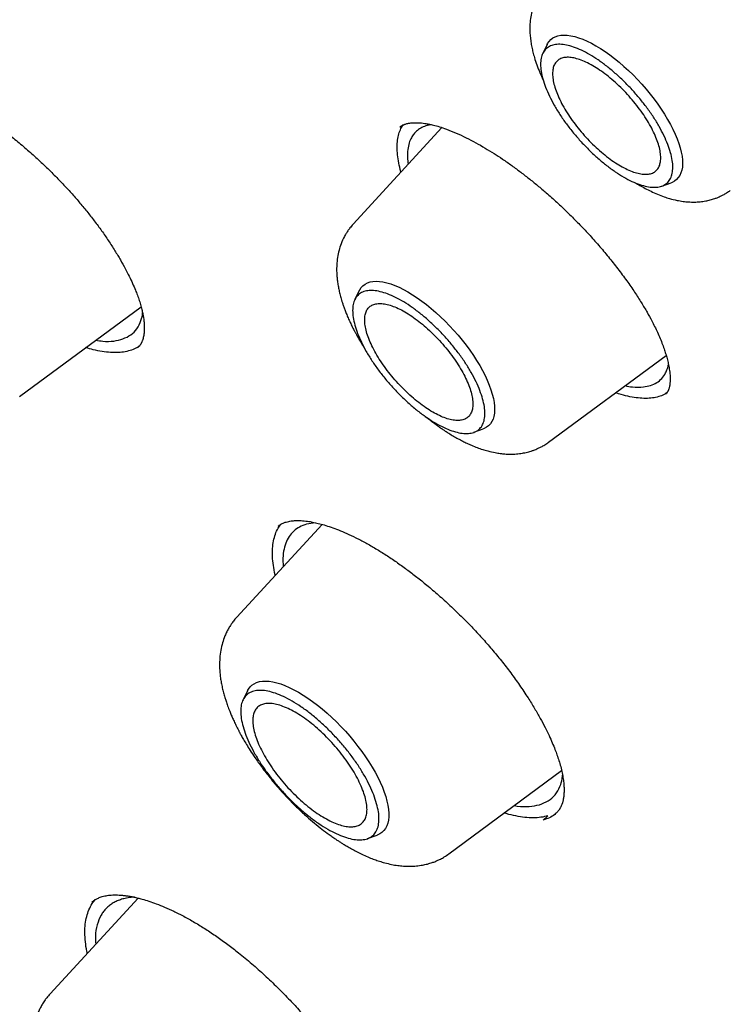
# Model space of a CAD drawing. Units: millimetres. Extents: x 8 to 599, y 12 to 825.
# Drawn here: x 484 to 493, y 330 to 342 of the extents above; entities that cross this region are included whole.
import ezdxf

# ---------------------------------------------------------------- set-up
doc = ezdxf.new("R2010")
doc.units = ezdxf.units.MM

msp = doc.modelspace()

# ---------------------------------------------------------------- linework, layer by layer
at = {"color": 7, "linetype": 'Continuous', "lineweight": 30}
for p, q in [((490.311, 342.175), (490.257, 342.066)), ((489.03, 341.162), (487.947, 339.986)), ((488.519, 341.168), (488.521, 341.171)), ((491.707, 340.45), (491.821, 340.492)), ((488.023, 339.178), (487.969, 339.069)), ((483.887, 337.889), (485.366, 338.981)), ((485.326, 338.484), (485.323, 338.48)), ((490.329, 337.333), (491.76, 338.39)), ((491.749, 337.915), (491.747, 337.913)), ((489.419, 337.453), (489.533, 337.495)), ((487.491, 336.352), (487.38, 336.334)), ((487.571, 336.332), (486.53, 335.201)), ((487.036, 336.308), (487.051, 336.322)), ((486.662, 334.306), (486.607, 334.196)), ((489.114, 332.322), (490.487, 333.335)), ((490.321, 332.784), (490.263, 332.732)), ((488.123, 332.507), (488.239, 332.549)), ((485.329, 331.783), (484.257, 330.618)), ((484.768, 331.732), (484.771, 331.735))]:
    msp.add_line(p, q, dxfattribs=at)
at = {"color": 7, "linetype": 'Continuous', "lineweight": 30, "flags": 128}
for points in [[(490.311, 342.175), (490.316, 342.186), (490.334, 342.212), (490.356, 342.235), (490.381, 342.254), (490.41, 342.269), (490.442, 342.28), (490.477, 342.287), (490.515, 342.289), (490.556, 342.287), (490.599, 342.281), (490.646, 342.271), (490.694, 342.256), (490.744, 342.238), (490.796, 342.216), (490.85, 342.189), (490.904, 342.159), (490.96, 342.125), (491.017, 342.088), (491.074, 342.048), (491.131, 342.004), (491.188, 341.958), (491.245, 341.908), (491.301, 341.857), (491.357, 341.803), (491.411, 341.747), (491.464, 341.69), (491.515, 341.631), (491.565, 341.571), (491.613, 341.51), (491.658, 341.448), (491.7, 341.387), (491.74, 341.325), (491.778, 341.263), (491.812, 341.202), (491.842, 341.142), (491.87, 341.083), (491.894, 341.025), (491.914, 340.969), (491.931, 340.915), (491.944, 340.863), (491.953, 340.814), (491.958, 340.767), (491.959, 340.723), (491.957, 340.682), (491.95, 340.644), (491.94, 340.61), (491.925, 340.58), (491.907, 340.553), (491.886, 340.53), (491.861, 340.511), (491.832, 340.496), (491.821, 340.492)], [(488.023, 339.178), (488.028, 339.189), (488.046, 339.215), (488.068, 339.238), (488.093, 339.257), (488.122, 339.272), (488.154, 339.283), (488.189, 339.29), (488.227, 339.292), (488.268, 339.29), (488.311, 339.284), (488.357, 339.274), (488.406, 339.26), (488.456, 339.241), (488.508, 339.219), (488.561, 339.192), (488.616, 339.162), (488.672, 339.128), (488.729, 339.091), (488.786, 339.051), (488.843, 339.007), (488.9, 338.961), (488.957, 338.912), (489.013, 338.86), (489.069, 338.806), (489.123, 338.75), (489.176, 338.693), (489.227, 338.634), (489.277, 338.574), (489.324, 338.513), (489.37, 338.451), (489.412, 338.39), (489.452, 338.328), (489.489, 338.266), (489.523, 338.205), (489.554, 338.145), (489.582, 338.086), (489.606, 338.028), (489.626, 337.972), (489.643, 337.918), (489.656, 337.866), (489.665, 337.817), (489.67, 337.77), (489.671, 337.726), (489.668, 337.685), (489.662, 337.647), (489.652, 337.613), (489.637, 337.583), (489.619, 337.556), (489.598, 337.533), (489.572, 337.514), (489.544, 337.499), (489.533, 337.495)], [(486.662, 334.306), (486.673, 334.327), (486.693, 334.353), (486.716, 334.375), (486.742, 334.393), (486.773, 334.408), (486.806, 334.418), (486.843, 334.424), (486.882, 334.425), (486.924, 334.423), (486.969, 334.416), (487.017, 334.405), (487.066, 334.39), (487.118, 334.371), (487.171, 334.347), (487.226, 334.32), (487.282, 334.29), (487.338, 334.255), (487.396, 334.217), (487.454, 334.176), (487.513, 334.132), (487.571, 334.085), (487.63, 334.035), (487.687, 333.982), (487.744, 333.928), (487.8, 333.871), (487.854, 333.813), (487.907, 333.753), (487.958, 333.692), (488.007, 333.63), (488.054, 333.567), (488.099, 333.504), (488.141, 333.44), (488.18, 333.377), (488.216, 333.315), (488.248, 333.253), (488.278, 333.192), (488.304, 333.132), (488.326, 333.074), (488.345, 333.018), (488.36, 332.964), (488.372, 332.912), (488.379, 332.863), (488.383, 332.816), (488.382, 332.772), (488.378, 332.732), (488.37, 332.695), (488.358, 332.661), (488.342, 332.631), (488.322, 332.605), (488.299, 332.583), (488.273, 332.564), (488.242, 332.55), (488.239, 332.549)]]:
    msp.add_lwpolyline(points, dxfattribs=at)
at = {"color": 7, "linetype": 'Continuous', "lineweight": 30}
for points, knots in [([(462.774, 358.039), (462.806, 358.066), (462.889, 358.135), (463.026, 358.242), (463.185, 358.361), (463.347, 358.476), (463.512, 358.588), (463.681, 358.696), (463.852, 358.8), (464.027, 358.901), (464.205, 358.998), (464.385, 359.091), (464.569, 359.18), (464.755, 359.266), (464.945, 359.348), (465.137, 359.427), (465.333, 359.502), (465.531, 359.573), (465.732, 359.64), (465.936, 359.704), (466.143, 359.764), (466.353, 359.82), (466.566, 359.872), (466.781, 359.921), (466.999, 359.966), (467.22, 360.008), (467.444, 360.045), (467.67, 360.079), (467.899, 360.109), (468.131, 360.136), (468.365, 360.158), (468.602, 360.177), (468.842, 360.193), (469.085, 360.204), (469.33, 360.212), (469.577, 360.216), (469.827, 360.216), (470.08, 360.213), (470.335, 360.206), (470.593, 360.195), (470.853, 360.18), (471.116, 360.162), (471.381, 360.14), (471.649, 360.114), (471.919, 360.084), (472.191, 360.051), (472.465, 360.014), (472.742, 359.973), (473.022, 359.928), (473.303, 359.88), (473.587, 359.828), (473.873, 359.772), (474.161, 359.713), (474.451, 359.65), (474.744, 359.583), (475.039, 359.512), (475.335, 359.438), (475.634, 359.36), (475.935, 359.278), (476.238, 359.193), (476.542, 359.104), (476.849, 359.011), (477.158, 358.915), (477.468, 358.814), (477.781, 358.711), (478.095, 358.603), (478.411, 358.492), (478.729, 358.378), (479.048, 358.26), (479.369, 358.138), (479.692, 358.012), (480.017, 357.883), (480.343, 357.751), (480.671, 357.614), (481, 357.475), (481.331, 357.331), (481.663, 357.185), (481.997, 357.034), (482.332, 356.881), (482.669, 356.723), (483.007, 356.562), (483.346, 356.398), (483.687, 356.231), (484.029, 356.06), (484.372, 355.885), (484.717, 355.707), (485.062, 355.526), (485.409, 355.341), (485.757, 355.153), (486.106, 354.962), (486.455, 354.767), (486.806, 354.569), (487.158, 354.368), (487.511, 354.163), (487.865, 353.956), (488.22, 353.745), (488.575, 353.531), (488.931, 353.313), (489.289, 353.093), (489.646, 352.869), (490.005, 352.642), (490.364, 352.412), (490.724, 352.179), (491.084, 351.943), (491.446, 351.704), (491.807, 351.462), (492.169, 351.217), (492.532, 350.969), (492.895, 350.718), (493.258, 350.464), (493.622, 350.207), (493.986, 349.948), (494.351, 349.685), (494.715, 349.42), (495.08, 349.152), (495.445, 348.881), (495.811, 348.607), (496.176, 348.33), (496.542, 348.051), (496.907, 347.769), (497.273, 347.485), (497.639, 347.198), (498.004, 346.908), (498.37, 346.616), (498.735, 346.321), (499.101, 346.023), (499.466, 345.724), (499.831, 345.421), (500.195, 345.116), (500.56, 344.809), (500.924, 344.5), (501.288, 344.188), (501.651, 343.873), (502.014, 343.557), (502.376, 343.238), (502.738, 342.917), (503.1, 342.594), (503.461, 342.268), (503.821, 341.941), (504.181, 341.611), (504.54, 341.279), (504.899, 340.946), (505.257, 340.61), (505.614, 340.272), (505.97, 339.932), (506.325, 339.59), (506.68, 339.247), (507.034, 338.901), (507.386, 338.554), (507.738, 338.205), (508.089, 337.854), (508.439, 337.501), (508.788, 337.147), (509.136, 336.791), (509.482, 336.433), (509.828, 336.074), (510.172, 335.713), (510.515, 335.351), (510.857, 334.987), (511.198, 334.621), (511.537, 334.255), (511.875, 333.886), (512.212, 333.517), (512.547, 333.146), (512.881, 332.774), (513.214, 332.4), (513.544, 332.026), (513.874, 331.65), (514.202, 331.273), (514.528, 330.894), (514.853, 330.515), (515.176, 330.135), (515.497, 329.753), (515.817, 329.371), (516.135, 328.988), (516.451, 328.604), (516.766, 328.218), (517.078, 327.833), (517.389, 327.446), (517.698, 327.058), (518.005, 326.67), (518.31, 326.281), (518.613, 325.891), (518.914, 325.501), (519.213, 325.11), (519.511, 324.719), (519.806, 324.327), (520.099, 323.934), (520.389, 323.542), (520.678, 323.148), (520.965, 322.755), (521.249, 322.361), (521.531, 321.966), (521.811, 321.572), (522.088, 321.177), (522.364, 320.782), (522.637, 320.387), (522.907, 319.992), (523.175, 319.596), (523.441, 319.201), (523.705, 318.806), (523.965, 318.41), (524.224, 318.015), (524.48, 317.62), (524.733, 317.225), (524.984, 316.83), (525.232, 316.435), (525.478, 316.041), (525.721, 315.647), (525.962, 315.253), (526.199, 314.859), (526.434, 314.466), (526.667, 314.074), (526.896, 313.682), (527.123, 313.29), (527.347, 312.899), (527.569, 312.508), (527.787, 312.118), (528.003, 311.729), (528.216, 311.341), (528.426, 310.953), (528.633, 310.566), (528.837, 310.179), (529.039, 309.794), (529.237, 309.409), (529.432, 309.026), (529.625, 308.643), (529.814, 308.261), (530, 307.881), (530.184, 307.501), (530.364, 307.122), (530.541, 306.745), (530.715, 306.368), (530.887, 305.993), (531.054, 305.619), (531.219, 305.247), (531.381, 304.875), (531.539, 304.505), (531.695, 304.137), (531.847, 303.769), (531.996, 303.404), (532.142, 303.039), (532.284, 302.676), (532.424, 302.315), (532.56, 301.955), (532.692, 301.597), (532.822, 301.241), (532.948, 300.886), (533.071, 300.533), (533.191, 300.181), (533.307, 299.832), (533.42, 299.484), (533.529, 299.138), (533.636, 298.794), (533.739, 298.452), (533.838, 298.112), (533.934, 297.773), (534.027, 297.437), (534.117, 297.103), (534.203, 296.771), (534.285, 296.44), (534.364, 296.113), (534.44, 295.787), (534.512, 295.463), (534.581, 295.142), (534.647, 294.823), (534.709, 294.506), (534.768, 294.191), (534.823, 293.879), (534.875, 293.569), (534.923, 293.262), (534.968, 292.957), (535.009, 292.654), (535.047, 292.354), (535.081, 292.056), (535.112, 291.761), (535.14, 291.469), (535.164, 291.179), (535.185, 290.892), (535.202, 290.607), (535.215, 290.325), (535.226, 290.046), (535.232, 289.769), (535.236, 289.495), (535.235, 289.224), (535.232, 288.956), (535.225, 288.691), (535.214, 288.428), (535.2, 288.168), (535.183, 287.912), (535.162, 287.658), (535.137, 287.407), (535.11, 287.158), (535.078, 286.913), (535.044, 286.671), (535.006, 286.432), (534.964, 286.196), (534.919, 285.963), (534.871, 285.733), (534.819, 285.506), (534.764, 285.282), (534.706, 285.061), (534.644, 284.844), (534.578, 284.629), (534.51, 284.418), (534.438, 284.21), (534.362, 284.005), (534.283, 283.803), (534.201, 283.605), (534.116, 283.409), (534.027, 283.217), (533.934, 283.028), (533.839, 282.843), (533.739, 282.661), (533.637, 282.482), (533.531, 282.306), (533.422, 282.134), (533.31, 281.965), (533.194, 281.8), (533.075, 281.638), (532.953, 281.479), (532.827, 281.324), (532.698, 281.172), (532.565, 281.024), (532.43, 280.879), (532.312, 280.758), (532.237, 280.686), (532.211, 280.661)], [0, 0, 0, 0, 0.001987, 0.005116, 0.008244, 0.011371, 0.014497, 0.017622, 0.020746, 0.023868, 0.026989, 0.030108, 0.033224, 0.036339, 0.039452, 0.042563, 0.045672, 0.048778, 0.051883, 0.054985, 0.058086, 0.061184, 0.064281, 0.067376, 0.070469, 0.07356, 0.07665, 0.079738, 0.082825, 0.085911, 0.088995, 0.092079, 0.095161, 0.098242, 0.101322, 0.104402, 0.107481, 0.110559, 0.113636, 0.116713, 0.11979, 0.122866, 0.125941, 0.129017, 0.132092, 0.135167, 0.138242, 0.141316, 0.144391, 0.147465, 0.150539, 0.153614, 0.156688, 0.159762, 0.162837, 0.165911, 0.168986, 0.17206, 0.175135, 0.178209, 0.181284, 0.184359, 0.187434, 0.19051, 0.193585, 0.196661, 0.199736, 0.202812, 0.205888, 0.208964, 0.212041, 0.215117, 0.218194, 0.221271, 0.224348, 0.227425, 0.230502, 0.23358, 0.236657, 0.239735, 0.242813, 0.245892, 0.24897, 0.252048, 0.255127, 0.258206, 0.261285, 0.264364, 0.267443, 0.270522, 0.273602, 0.276682, 0.279761, 0.282841, 0.285921, 0.289001, 0.292082, 0.295162, 0.298243, 0.301323, 0.304404, 0.307485, 0.310566, 0.313647, 0.316728, 0.319809, 0.322891, 0.325972, 0.329054, 0.332136, 0.335217, 0.338299, 0.341381, 0.344463, 0.347545, 0.350627, 0.35371, 0.356792, 0.359874, 0.362957, 0.366039, 0.369122, 0.372204, 0.375287, 0.37837, 0.381453, 0.384536, 0.387618, 0.390701, 0.393784, 0.396868, 0.399951, 0.403034, 0.406117, 0.4092, 0.412284, 0.415367, 0.41845, 0.421534, 0.424617, 0.427701, 0.430784, 0.433868, 0.436951, 0.440035, 0.443119, 0.446202, 0.449286, 0.45237, 0.455453, 0.458537, 0.461621, 0.464705, 0.467788, 0.470872, 0.473956, 0.47704, 0.480124, 0.483207, 0.486291, 0.489375, 0.492459, 0.495543, 0.498627, 0.501711, 0.504795, 0.507878, 0.510962, 0.514046, 0.51713, 0.520214, 0.523298, 0.526382, 0.529465, 0.532549, 0.535633, 0.538717, 0.541801, 0.544884, 0.547968, 0.551052, 0.554135, 0.557219, 0.560303, 0.563386, 0.56647, 0.569554, 0.572637, 0.575721, 0.578804, 0.581888, 0.584971, 0.588054, 0.591138, 0.594221, 0.597304, 0.600387, 0.603471, 0.606554, 0.609637, 0.61272, 0.615803, 0.618886, 0.621969, 0.625051, 0.628134, 0.631217, 0.6343, 0.637382, 0.640465, 0.643547, 0.646629, 0.649712, 0.652794, 0.655876, 0.658958, 0.66204, 0.665122, 0.668204, 0.671286, 0.674367, 0.677449, 0.680531, 0.683612, 0.686693, 0.689774, 0.692855, 0.695936, 0.699017, 0.702098, 0.705179, 0.708259, 0.71134, 0.71442, 0.7175, 0.72058, 0.72366, 0.72674, 0.72982, 0.732899, 0.735978, 0.739058, 0.742137, 0.745216, 0.748294, 0.751373, 0.754452, 0.75753, 0.760608, 0.763686, 0.766764, 0.769842, 0.772919, 0.775997, 0.779074, 0.782151, 0.785228, 0.788304, 0.791381, 0.794457, 0.797533, 0.800609, 0.803685, 0.806761, 0.809836, 0.812912, 0.815987, 0.819062, 0.822137, 0.825211, 0.828286, 0.831361, 0.834435, 0.837509, 0.840584, 0.843658, 0.846732, 0.849806, 0.85288, 0.855954, 0.859028, 0.862102, 0.865177, 0.868251, 0.871325, 0.8744, 0.877475, 0.88055, 0.883626, 0.886702, 0.889778, 0.892855, 0.895932, 0.89901, 0.902089, 0.905168, 0.908248, 0.911329, 0.914411, 0.917494, 0.920579, 0.923664, 0.926751, 0.929839, 0.932929, 0.93602, 0.939113, 0.942208, 0.945305, 0.948403, 0.951504, 0.954607, 0.957711, 0.960818, 0.963927, 0.967038, 0.970151, 0.973266, 0.976382, 0.979501, 0.982622, 0.985744, 0.988868, 0.991993, 0.99512, 0.998247, 1, 1, 1, 1]), ([(491.707, 343.84), (491.744, 343.818), (491.814, 343.777), (491.915, 343.711), (492.006, 343.649), (492.085, 343.593), (492.152, 343.543), (492.203, 343.504), (492.241, 343.474), (492.269, 343.452), (492.292, 343.434), (492.313, 343.417), (492.334, 343.4), (492.36, 343.379), (492.392, 343.353), (492.428, 343.322), (492.47, 343.286), (492.527, 343.236), (492.598, 343.173), (492.68, 343.097), (492.762, 343.02), (492.84, 342.942), (492.916, 342.865), (492.989, 342.788), (493.06, 342.71), (493.129, 342.632), (493.193, 342.557), (493.25, 342.489), (493.294, 342.435), (493.328, 342.392), (493.352, 342.362), (493.371, 342.336), (493.389, 342.312), (493.41, 342.284), (493.436, 342.25), (493.466, 342.209), (493.5, 342.161), (493.552, 342.087), (493.616, 341.989), (493.689, 341.871), (493.755, 341.756), (493.812, 341.646), (493.859, 341.547), (493.894, 341.459), (493.923, 341.38), (493.944, 341.31), (493.958, 341.249), (493.967, 341.197), (493.972, 341.154), (493.974, 341.12), (493.975, 341.094), (493.974, 341.074), (493.972, 341.057), (493.97, 341.041), (493.967, 341.024), (493.963, 341.008), (493.958, 340.996), (493.955, 340.987), (493.952, 340.981), (493.949, 340.976), (493.946, 340.972), (493.943, 340.967), (493.938, 340.961), (493.934, 340.956), (493.931, 340.954)], [0, 0, 0, 0, 0.03016, 0.057159, 0.080981, 0.101605, 0.119013, 0.133192, 0.1417, 0.148384, 0.155104, 0.159249, 0.164636, 0.171394, 0.179526, 0.18903, 0.199905, 0.212149, 0.233593, 0.255327, 0.277042, 0.298733, 0.319196, 0.339634, 0.360054, 0.380485, 0.400651, 0.418413, 0.433326, 0.443021, 0.450959, 0.457138, 0.462563, 0.469769, 0.478698, 0.489464, 0.502067, 0.515977, 0.547782, 0.57968, 0.611655, 0.643561, 0.673581, 0.701143, 0.727191, 0.75588, 0.777085, 0.798243, 0.821764, 0.83682, 0.851315, 0.863384, 0.873033, 0.883664, 0.897285, 0.912576, 0.928258, 0.93721, 0.945413, 0.952807, 0.959639, 0.969262, 0.982724, 1, 1, 1, 1]), ([(490.295, 342.901), (490.282, 342.887), (490.26, 342.861), (490.235, 342.826), (490.217, 342.799), (490.204, 342.777), (490.181, 342.736), (490.153, 342.675), (490.127, 342.593), (490.109, 342.51), (490.101, 342.426), (490.099, 342.347), (490.104, 342.275), (490.112, 342.208), (490.123, 342.142), (490.138, 342.079), (490.157, 342.007), (490.185, 341.925), (490.219, 341.836), (490.247, 341.776), (490.26, 341.748)], [0, 0, 0, 0, 0.045705, 0.080543, 0.104557, 0.122891, 0.141699, 0.219887, 0.284196, 0.354816, 0.429736, 0.497961, 0.553682, 0.612623, 0.668381, 0.718775, 0.77583, 0.851176, 0.928792, 1, 1, 1, 1]), ([(482.138, 341.755), (482.147, 341.758), (482.164, 341.764), (482.193, 341.77), (482.222, 341.774), (482.249, 341.776), (482.273, 341.778), (482.294, 341.778), (482.316, 341.777), (482.343, 341.776), (482.379, 341.773), (482.418, 341.768), (482.459, 341.761), (482.517, 341.75), (482.595, 341.73), (482.696, 341.698), (482.808, 341.656), (482.929, 341.603), (483.052, 341.542), (483.173, 341.476), (483.288, 341.408), (483.406, 341.332), (483.524, 341.252), (483.642, 341.166), (483.768, 341.07), (483.899, 340.963), (484.034, 340.845), (484.166, 340.725), (484.293, 340.602), (484.408, 340.483), (484.514, 340.368), (484.611, 340.257), (484.706, 340.143), (484.798, 340.026), (484.886, 339.906), (484.97, 339.785), (485.046, 339.666), (485.114, 339.553), (485.172, 339.449), (485.221, 339.354), (485.262, 339.266), (485.295, 339.19), (485.322, 339.121), (485.344, 339.057), (485.364, 338.994), (485.378, 338.937), (485.388, 338.888), (485.397, 338.841), (485.403, 338.789), (485.405, 338.741), (485.405, 338.701), (485.403, 338.671), (485.4, 338.645), (485.396, 338.619), (485.39, 338.594), (485.384, 338.575), (485.378, 338.561), (485.374, 338.552), (485.371, 338.544), (485.367, 338.537), (485.363, 338.53), (485.358, 338.521), (485.35, 338.509), (485.339, 338.495), (485.329, 338.486), (485.324, 338.481)], [0, 0, 0, 0, 0.014231, 0.027153, 0.038769, 0.048944, 0.057281, 0.063752, 0.069319, 0.078371, 0.088902, 0.099898, 0.110925, 0.121983, 0.144198, 0.167085, 0.191027, 0.216048, 0.242111, 0.264074, 0.286026, 0.307913, 0.329745, 0.351524, 0.37321, 0.398963, 0.424408, 0.449541, 0.474357, 0.498865, 0.51948, 0.540527, 0.562032, 0.584003, 0.606437, 0.629325, 0.652289, 0.674085, 0.694602, 0.713831, 0.731768, 0.749169, 0.763058, 0.777709, 0.793055, 0.807237, 0.819366, 0.83113, 0.846539, 0.864571, 0.876629, 0.887151, 0.897235, 0.908366, 0.92021, 0.931944, 0.93806, 0.943704, 0.948718, 0.953104, 0.957914, 0.964954, 0.974322, 0.986008, 1, 1, 1, 1]), ([(488.531, 340.621), (488.531, 340.622), (488.518, 340.661), (488.503, 340.732), (488.487, 340.833), (488.482, 340.926), (488.487, 341.011), (488.503, 341.087), (488.526, 341.149), (488.549, 341.182), (488.558, 341.195)], [0, 0, 0, 0, 0.005207, 0.152589, 0.299993, 0.447421, 0.594893, 0.742461, 0.890224, 1, 1, 1, 1]), ([(488.517, 341.169), (488.521, 341.173), (488.529, 341.179), (488.539, 341.185), (488.547, 341.19), (488.552, 341.193), (488.557, 341.195), (488.561, 341.196), (488.565, 341.198), (488.569, 341.2), (488.576, 341.203), (488.586, 341.206), (488.603, 341.211), (488.624, 341.216), (488.647, 341.219), (488.668, 341.221), (488.684, 341.222), (488.697, 341.222), (488.708, 341.222), (488.716, 341.222), (488.725, 341.222), (488.738, 341.222), (488.757, 341.221), (488.784, 341.219), (488.823, 341.214), (488.87, 341.206), (488.929, 341.193), (489, 341.173), (489.054, 341.154), (489.083, 341.144)], [0, 0, 0, 0, 0.056809, 0.102469, 0.13267, 0.15457, 0.168852, 0.181999, 0.195565, 0.209553, 0.223965, 0.259242, 0.300165, 0.350681, 0.410875, 0.444298, 0.474109, 0.498212, 0.516587, 0.529221, 0.542172, 0.561052, 0.585871, 0.62822, 0.681179, 0.744785, 0.819081, 0.904124, 1, 1, 1, 1]), ([(488.902, 341.198), (488.884, 341.195), (488.842, 341.188), (488.785, 341.165), (488.73, 341.131), (488.688, 341.088), (488.654, 341.037), (488.628, 340.976), (488.611, 340.895), (488.607, 340.809), (488.615, 340.744), (488.619, 340.716)], [0, 0, 0, 0, 0.082725, 0.195134, 0.308643, 0.423256, 0.516646, 0.634435, 0.761266, 0.897151, 1, 1, 1, 1]), ([(489.083, 341.144), (489.123, 341.129), (489.201, 341.099), (489.321, 341.042), (489.439, 340.981), (489.552, 340.916), (489.661, 340.849), (489.77, 340.778), (489.879, 340.702), (489.99, 340.62), (490.099, 340.535), (490.207, 340.448), (490.323, 340.349), (490.444, 340.239), (490.572, 340.118), (490.696, 339.993), (490.819, 339.864), (490.94, 339.728), (491.058, 339.588), (491.172, 339.444), (491.279, 339.3), (491.375, 339.161), (491.458, 339.033), (491.527, 338.917), (491.58, 338.821), (491.621, 338.74), (491.655, 338.669), (491.687, 338.595), (491.716, 338.522), (491.74, 338.456), (491.759, 338.394), (491.776, 338.334), (491.791, 338.27), (491.8, 338.214), (491.806, 338.166), (491.808, 338.13), (491.808, 338.1), (491.808, 338.078), (491.807, 338.061), (491.805, 338.044), (491.803, 338.025), (491.799, 338.006), (491.795, 337.99), (491.791, 337.978), (491.788, 337.97), (491.785, 337.964), (491.783, 337.958), (491.78, 337.952), (491.776, 337.945), (491.77, 337.936), (491.762, 337.925), (491.754, 337.918), (491.75, 337.914)], [0, 0, 0, 0, 0.032221, 0.062621, 0.091248, 0.118129, 0.143282, 0.166715, 0.192568, 0.217084, 0.241412, 0.265563, 0.28955, 0.319324, 0.348759, 0.378054, 0.40802, 0.43871, 0.470125, 0.502254, 0.535025, 0.566479, 0.5957, 0.622699, 0.647517, 0.664246, 0.682177, 0.701311, 0.721334, 0.739867, 0.756406, 0.774412, 0.794484, 0.817159, 0.83186, 0.847028, 0.859717, 0.869476, 0.875937, 0.884483, 0.895254, 0.907385, 0.918041, 0.927006, 0.932721, 0.938166, 0.943446, 0.949268, 0.957753, 0.969038, 0.983119, 1, 1, 1, 1]), ([(491.386, 340.491), (491.403, 340.48), (491.442, 340.456), (491.506, 340.421), (491.578, 340.385), (491.656, 340.35), (491.731, 340.322), (491.81, 340.296), (491.887, 340.277), (491.963, 340.264), (492.033, 340.257), (492.102, 340.255), (492.172, 340.259), (492.237, 340.268), (492.297, 340.281), (492.34, 340.294), (492.371, 340.305), (492.393, 340.314), (492.422, 340.327), (492.457, 340.344), (492.498, 340.368), (492.526, 340.388), (492.541, 340.398)], [0, 0, 0, 0, 0.0471055, 0.1034707, 0.1663473, 0.2358982, 0.3075342, 0.3640732, 0.441106, 0.5048972, 0.5602025, 0.6192849, 0.6776931, 0.7353675, 0.7810832, 0.8280486, 0.8431527, 0.8616044, 0.8864805, 0.9178198, 0.9556544, 1, 1, 1, 1]), ([(487.947, 339.986), (487.934, 339.971), (487.911, 339.945), (487.885, 339.909), (487.867, 339.881), (487.854, 339.859), (487.83, 339.816), (487.801, 339.753), (487.774, 339.667), (487.756, 339.581), (487.748, 339.496), (487.746, 339.419), (487.75, 339.354), (487.756, 339.294), (487.765, 339.237), (487.776, 339.18), (487.79, 339.122), (487.804, 339.072), (487.818, 339.027), (487.831, 338.989), (487.846, 338.945), (487.865, 338.897), (487.887, 338.845), (487.912, 338.791), (487.934, 338.744), (487.951, 338.71), (487.962, 338.691), (487.969, 338.677), (487.976, 338.664), (487.984, 338.65), (487.993, 338.632), (488.01, 338.603), (488.034, 338.561), (488.064, 338.511), (488.086, 338.477), (488.095, 338.464)], [0, 0, 0, 0, 0.036402, 0.063917, 0.082582, 0.097211, 0.112222, 0.174626, 0.226123, 0.282787, 0.342471, 0.391336, 0.431988, 0.46841, 0.506676, 0.54325, 0.580496, 0.619082, 0.641558, 0.666536, 0.694319, 0.724875, 0.758172, 0.794174, 0.826826, 0.845209, 0.857237, 0.863994, 0.871564, 0.880919, 0.892057, 0.904978, 0.935957, 0.973954, 1, 1, 1, 1]), ([(485.145, 338.59), (485.178, 338.605), (485.246, 338.635), (485.319, 338.711), (485.363, 338.805), (485.383, 338.873), (485.384, 338.908), (485.384, 338.908)], [0, 0, 0, 0, 0.258554, 0.522609, 0.792158, 0.997982, 1, 1, 1, 1]), ([(484.816, 338.575), (484.844, 338.57), (484.923, 338.557), (485.035, 338.56), (485.108, 338.58), (485.145, 338.59)], [0, 0, 0, 0, 0.215519, 0.611672, 1, 1, 1, 1]), ([(485.347, 338.506), (485.338, 338.499), (485.31, 338.478), (485.275, 338.464), (485.251, 338.455)], [0, 0, 0, 0, 0.315228, 1, 1, 1, 1]), ([(485.251, 338.455), (485.226, 338.447), (485.175, 338.432), (485.088, 338.422), (484.994, 338.423), (484.892, 338.435), (484.792, 338.455), (484.723, 338.475), (484.693, 338.484)], [0, 0, 0, 0, 0.174424, 0.348009, 0.521008, 0.693634, 0.866073, 1, 1, 1, 1]), ([(491.26, 338.021), (491.29, 338.015), (491.372, 337.999), (491.475, 338.002), (491.573, 338.021), (491.648, 338.056), (491.71, 338.106), (491.746, 338.158), (491.765, 338.201), (491.775, 338.228), (491.783, 338.255), (491.786, 338.273), (491.788, 338.28)], [0, 0, 0, 0, 0.102277, 0.277959, 0.412108, 0.548263, 0.686422, 0.826579, 0.870876, 0.918184, 0.968501, 1, 1, 1, 1]), ([(491.771, 337.937), (491.759, 337.929), (491.729, 337.908), (491.67, 337.886), (491.595, 337.869), (491.511, 337.864), (491.42, 337.869), (491.32, 337.885), (491.228, 337.906), (491.167, 337.927), (491.144, 337.935)], [0, 0, 0, 0, 0.086503, 0.224266, 0.362066, 0.499993, 0.638145, 0.776634, 0.915607, 1, 1, 1, 1]), ([(488.828, 337.646), (488.829, 337.645), (488.85, 337.628), (488.888, 337.598), (488.936, 337.562), (488.972, 337.535), (489, 337.516), (489.022, 337.501), (489.045, 337.485), (489.075, 337.465), (489.117, 337.438), (489.169, 337.407), (489.226, 337.375), (489.281, 337.346), (489.336, 337.319), (489.394, 337.293), (489.459, 337.267), (489.524, 337.244), (489.598, 337.223), (489.669, 337.206), (489.737, 337.195), (489.8, 337.189), (489.865, 337.186), (489.937, 337.189), (490.005, 337.198), (490.071, 337.211), (490.118, 337.225), (490.151, 337.237), (490.175, 337.246), (490.204, 337.259), (490.241, 337.277), (490.284, 337.301), (490.313, 337.322), (490.329, 337.333)], [0, 0, 0, 0, 0.00241, 0.043307, 0.078017, 0.099885, 0.11828, 0.133196, 0.145629, 0.164721, 0.192668, 0.230257, 0.26864, 0.307297, 0.341565, 0.379105, 0.424542, 0.469042, 0.511324, 0.568812, 0.609304, 0.645836, 0.691027, 0.735873, 0.783174, 0.822378, 0.862366, 0.874781, 0.88923, 0.908942, 0.933959, 0.964307, 1, 1, 1, 1]), ([(487.034, 336.309), (487.039, 336.313), (487.049, 336.322), (487.07, 336.335), (487.096, 336.349), (487.119, 336.357), (487.131, 336.361)], [0, 0, 0, 0, 0.18922, 0.41878, 0.688903, 1, 1, 1, 1]), ([(487.132, 336.361), (487.143, 336.364), (487.162, 336.369), (487.192, 336.374), (487.221, 336.377), (487.249, 336.379), (487.28, 336.379), (487.314, 336.378), (487.351, 336.375), (487.388, 336.371), (487.422, 336.366), (487.455, 336.36), (487.488, 336.353), (487.535, 336.342), (487.598, 336.325), (487.68, 336.299), (487.771, 336.265), (487.872, 336.222), (487.982, 336.17), (488.101, 336.108), (488.224, 336.038), (488.349, 335.96), (488.474, 335.876), (488.599, 335.786), (488.722, 335.693), (488.852, 335.588), (488.987, 335.473), (489.127, 335.347), (489.262, 335.217), (489.392, 335.085), (489.517, 334.951), (489.638, 334.813), (489.755, 334.671), (489.869, 334.524), (489.977, 334.373), (490.074, 334.228), (490.157, 334.093), (490.226, 333.973), (490.284, 333.863), (490.333, 333.763), (490.373, 333.673), (490.405, 333.595), (490.432, 333.524), (490.455, 333.454), (490.477, 333.381), (490.494, 333.305), (490.507, 333.234), (490.514, 333.171), (490.517, 333.118), (490.517, 333.077), (490.515, 333.045), (490.513, 333.02), (490.509, 332.998), (490.506, 332.979), (490.502, 332.962), (490.498, 332.947), (490.493, 332.931), (490.487, 332.914), (490.479, 332.896), (490.472, 332.882), (490.467, 332.873), (490.463, 332.867), (490.459, 332.86), (490.453, 332.852), (490.446, 332.843), (490.436, 332.831), (490.428, 332.824), (490.423, 332.819)], [0, 0, 0, 0, 0.01371, 0.025789, 0.036242, 0.045478, 0.055219, 0.06566, 0.076602, 0.08716, 0.095701, 0.10352, 0.111643, 0.120069, 0.136862, 0.154798, 0.173953, 0.194344, 0.215992, 0.238841, 0.26186, 0.28468, 0.307206, 0.329448, 0.35141, 0.373102, 0.398844, 0.42428, 0.449405, 0.474215, 0.49871, 0.52331, 0.548523, 0.574393, 0.600927, 0.628117, 0.651145, 0.67309, 0.693538, 0.712483, 0.72992, 0.746181, 0.759579, 0.774489, 0.790894, 0.808783, 0.826941, 0.843578, 0.85868, 0.872519, 0.88151, 0.890345, 0.898802, 0.906378, 0.913053, 0.91948, 0.926312, 0.935174, 0.945613, 0.954747, 0.959152, 0.962966, 0.966946, 0.97262, 0.980024, 0.989153, 1, 1, 1, 1]), ([(487.001, 335.712), (487, 335.714), (486.989, 335.757), (486.976, 335.834), (486.964, 335.942), (486.965, 336.042), (486.977, 336.133), (487, 336.214), (487.03, 336.283), (487.058, 336.319), (487.071, 336.335)], [0, 0, 0, 0, 0.006487, 0.152765, 0.298722, 0.444506, 0.590233, 0.736004, 0.881909, 1, 1, 1, 1]), ([(487.38, 336.334), (487.351, 336.323), (487.293, 336.303), (487.223, 336.252), (487.166, 336.186), (487.124, 336.105), (487.099, 336.006), (487.089, 335.911), (487.095, 335.843), (487.097, 335.817)], [0, 0, 0, 0, 0.146154, 0.294306, 0.444461, 0.596629, 0.750817, 0.907033, 1, 1, 1, 1]), ([(486.53, 335.201), (486.516, 335.185), (486.492, 335.158), (486.465, 335.12), (486.447, 335.092), (486.433, 335.069), (486.416, 335.039), (486.397, 335), (486.373, 334.941), (486.349, 334.866), (486.331, 334.776), (486.322, 334.684), (486.321, 334.6), (486.325, 334.527), (486.332, 334.464), (486.342, 334.404), (486.354, 334.343), (486.369, 334.283), (486.384, 334.229), (486.401, 334.177), (486.42, 334.121), (486.442, 334.064), (486.464, 334.009), (486.486, 333.96), (486.508, 333.913), (486.527, 333.874), (486.541, 333.846), (486.551, 333.828), (486.558, 333.814), (486.565, 333.8), (486.575, 333.782), (486.586, 333.762), (486.604, 333.729), (486.632, 333.681), (486.673, 333.614), (486.723, 333.536), (486.79, 333.439), (486.872, 333.327), (486.966, 333.208), (487.063, 333.096), (487.161, 332.99), (487.259, 332.892), (487.356, 332.8), (487.451, 332.716), (487.543, 332.641), (487.619, 332.583), (487.678, 332.541), (487.721, 332.51), (487.759, 332.485), (487.794, 332.462), (487.831, 332.439), (487.877, 332.411), (487.931, 332.38), (487.99, 332.348), (488.056, 332.315), (488.124, 332.285), (488.191, 332.258), (488.254, 332.236), (488.322, 332.215), (488.394, 332.197), (488.468, 332.182), (488.548, 332.173), (488.621, 332.169), (488.699, 332.172), (488.771, 332.18), (488.838, 332.193), (488.886, 332.207), (488.92, 332.218), (488.944, 332.227), (488.974, 332.24), (489.014, 332.259), (489.062, 332.285), (489.096, 332.309), (489.114, 332.322)], [0, 0, 0, 0, 0.0139696, 0.0244151, 0.0313698, 0.0369996, 0.0427723, 0.0545159, 0.0667811, 0.0866636, 0.108558, 0.1315838, 0.1516905, 0.1682827, 0.1822355, 0.1962361, 0.210835, 0.2249637, 0.238577, 0.2489938, 0.2619718, 0.2775915, 0.2880173, 0.2993367, 0.3107718, 0.3196477, 0.3258536, 0.3292203, 0.3318699, 0.335186, 0.3391681, 0.3438156, 0.3491277, 0.3616627, 0.3768153, 0.3945774, 0.4149404, 0.4435446, 0.4713052, 0.4982381, 0.5243604, 0.5496881, 0.5742358, 0.598017, 0.6209898, 0.6415571, 0.6536037, 0.664218, 0.6733961, 0.6811343, 0.6894618, 0.7002685, 0.7132984, 0.7283916, 0.7434952, 0.7614796, 0.7774893, 0.7920483, 0.8069947, 0.826457, 0.8453666, 0.8611575, 0.8797623, 0.8977853, 0.9162106, 0.9303193, 0.9451638, 0.950131, 0.9552607, 0.9624768, 0.9723294, 0.9848342, 1, 1, 1, 1]), ([(490.217, 332.92), (490.254, 332.934), (490.328, 332.962), (490.412, 333.037), (490.466, 333.131), (490.493, 333.214), (490.497, 333.265), (490.498, 333.28)], [0, 0, 0, 0, 0.239062, 0.483139, 0.732223, 0.922375, 1, 1, 1, 1]), ([(489.91, 332.91), (489.923, 332.907), (489.99, 332.894), (490.095, 332.895), (490.177, 332.911), (490.217, 332.92)], [0, 0, 0, 0, 0.100864, 0.555303, 1, 1, 1, 1]), ([(490.321, 332.784), (490.293, 332.777), (490.237, 332.764), (490.142, 332.758), (490.04, 332.763), (489.93, 332.781), (489.845, 332.8), (489.796, 332.816), (489.787, 332.819)], [0, 0, 0, 0, 0.193344, 0.385772, 0.57756, 0.768939, 0.960115, 1, 1, 1, 1]), ([(490.422, 332.821), (490.416, 332.814), (490.392, 332.79), (490.34, 332.759), (490.288, 332.741), (490.263, 332.732)], [0, 0, 0, 0, 0.152504, 0.576729, 1, 1, 1, 1]), ([(484.766, 331.733), (484.771, 331.738), (484.781, 331.746), (484.796, 331.757), (484.811, 331.766), (484.827, 331.775), (484.846, 331.784), (484.868, 331.793), (484.895, 331.802), (484.924, 331.809), (484.954, 331.815), (484.985, 331.818), (485.021, 331.821), (485.059, 331.822), (485.099, 331.82), (485.139, 331.817), (485.181, 331.812), (485.228, 331.805), (485.276, 331.796), (485.326, 331.784), (485.387, 331.768), (485.461, 331.746), (485.553, 331.713), (485.654, 331.673), (485.765, 331.623), (485.887, 331.561), (486.017, 331.489), (486.152, 331.406), (486.287, 331.316), (486.421, 331.219), (486.563, 331.11), (486.714, 330.985), (486.872, 330.844), (487.028, 330.695), (487.171, 330.549), (487.301, 330.408), (487.416, 330.275), (487.525, 330.141), (487.624, 330.011), (487.706, 329.895), (487.775, 329.794), (487.831, 329.705), (487.883, 329.62), (487.934, 329.531), (487.987, 329.434), (488.033, 329.344), (488.07, 329.264), (488.098, 329.2), (488.121, 329.145), (488.139, 329.101), (488.151, 329.069), (488.16, 329.045), (488.169, 329.02), (488.18, 328.984), (488.195, 328.938), (488.212, 328.881), (488.228, 328.815), (488.244, 328.74), (488.25, 328.69), (488.254, 328.663)], [0, 0, 0, 0, 0.013606, 0.025185, 0.034741, 0.043989, 0.054151, 0.065238, 0.076717, 0.090639, 0.102248, 0.113567, 0.126232, 0.140427, 0.152278, 0.163856, 0.176119, 0.188881, 0.201626, 0.214324, 0.226974, 0.247112, 0.267864, 0.290258, 0.314302, 0.339992, 0.367281, 0.394762, 0.421811, 0.448464, 0.474715, 0.506935, 0.539018, 0.571569, 0.604551, 0.631223, 0.658131, 0.685104, 0.710634, 0.73441, 0.752892, 0.77016, 0.786273, 0.803531, 0.823067, 0.844871, 0.859038, 0.87299, 0.884803, 0.894434, 0.901889, 0.90552, 0.910778, 0.918809, 0.929601, 0.943138, 0.9594, 0.978363, 1, 1, 1, 1]), ([(485.285, 331.793), (485.279, 331.793), (485.244, 331.793), (485.192, 331.784), (485.128, 331.769), (485.075, 331.749), (485.026, 331.724), (484.982, 331.694), (484.942, 331.66), (484.908, 331.62), (484.866, 331.557), (484.828, 331.46), (484.806, 331.341), (484.811, 331.255), (484.813, 331.222)], [0, 0, 0, 0, 0.0187714, 0.1073103, 0.1780059, 0.2482877, 0.3181566, 0.3876137, 0.4566602, 0.5252971, 0.5935254, 0.7510567, 0.906386, 1, 1, 1, 1]), ([(484.688, 331.252), (484.685, 331.289), (484.679, 331.364), (484.685, 331.466), (484.701, 331.559), (484.73, 331.643), (484.764, 331.712), (484.795, 331.748), (484.808, 331.764)], [0, 0, 0, 0, 0.174577, 0.348327, 0.521498, 0.694301, 0.86692, 1, 1, 1, 1]), ([(484.711, 331.112), (484.709, 331.119), (484.697, 331.168), (484.692, 331.213), (484.688, 331.252)], [0, 0, 0, 0, 0.145306, 1, 1, 1, 1]), ([(484.257, 330.618), (484.243, 330.602), (484.219, 330.575), (484.192, 330.537), (484.173, 330.509), (484.159, 330.486), (484.143, 330.456), (484.124, 330.417), (484.099, 330.358), (484.076, 330.283), (484.057, 330.193), (484.048, 330.101), (484.048, 330.016), (484.052, 329.944), (484.059, 329.881), (484.069, 329.821), (484.081, 329.76), (484.096, 329.7), (484.111, 329.646), (484.128, 329.594), (484.147, 329.538), (484.169, 329.481), (484.191, 329.426), (484.213, 329.377), (484.235, 329.33), (484.254, 329.291), (484.268, 329.263), (484.277, 329.245), (484.284, 329.231), (484.292, 329.217), (484.302, 329.199), (484.313, 329.179), (484.331, 329.146), (484.359, 329.098), (484.399, 329.031), (484.45, 328.953), (484.516, 328.856), (484.598, 328.744), (484.693, 328.625), (484.79, 328.513), (484.888, 328.407), (484.985, 328.309), (485.082, 328.217), (485.178, 328.133), (485.269, 328.058), (485.345, 328), (485.404, 327.958), (485.448, 327.927), (485.486, 327.902), (485.52, 327.879), (485.558, 327.856), (485.603, 327.828), (485.658, 327.797), (485.717, 327.765), (485.783, 327.732), (485.851, 327.702), (485.918, 327.675), (485.981, 327.653), (486.049, 327.632), (486.12, 327.614), (486.195, 327.599), (486.274, 327.59), (486.347, 327.586), (486.426, 327.589), (486.498, 327.597), (486.565, 327.61), (486.612, 327.624), (486.647, 327.635), (486.671, 327.644), (486.701, 327.657), (486.74, 327.676), (486.789, 327.702), (486.822, 327.726), (486.841, 327.739)], [0, 0, 0, 0, 0.01397, 0.024415, 0.03137, 0.037, 0.042772, 0.054516, 0.066781, 0.086664, 0.108558, 0.131584, 0.15169, 0.168283, 0.182235, 0.196236, 0.210835, 0.224964, 0.238577, 0.248994, 0.261972, 0.277591, 0.288017, 0.299337, 0.310772, 0.319648, 0.325854, 0.32922, 0.33187, 0.335186, 0.339168, 0.343816, 0.349128, 0.361663, 0.376815, 0.394577, 0.41494, 0.443545, 0.471305, 0.498238, 0.52436, 0.549688, 0.574236, 0.598017, 0.62099, 0.641557, 0.653604, 0.664218, 0.673396, 0.681134, 0.689462, 0.700269, 0.713298, 0.728392, 0.743495, 0.76148, 0.777489, 0.792048, 0.806995, 0.826457, 0.845367, 0.861158, 0.879762, 0.897785, 0.916211, 0.930319, 0.945164, 0.950131, 0.955261, 0.962477, 0.972329, 0.984834, 1, 1, 1, 1])]:
    msp.add_open_spline(points, degree=3, knots=knots, dxfattribs=at)
for points in [[(491.813, 340.857), (491.821, 340.825), (491.837, 340.762), (491.843, 340.678), (491.836, 340.604), (491.815, 340.542), (491.781, 340.494), (491.734, 340.459), (491.676, 340.439), (491.606, 340.433), (491.527, 340.443), (491.439, 340.467), (491.344, 340.506), (491.244, 340.558), (491.14, 340.624), (491.035, 340.7), (490.929, 340.788), (490.826, 340.884), (490.726, 340.987), (490.631, 341.096), (490.543, 341.208), (490.464, 341.322), (490.395, 341.436), (490.336, 341.547), (490.289, 341.655), (490.255, 341.756), (490.235, 341.85), (490.228, 341.935), (490.235, 342.008), (490.256, 342.07), (490.29, 342.118), (490.336, 342.153), (490.395, 342.173), (490.465, 342.179), (490.544, 342.169), (490.632, 342.145), (490.727, 342.106), (490.827, 342.054), (490.931, 341.989), (491.036, 341.912), (491.141, 341.824), (491.245, 341.728), (491.345, 341.625), (491.44, 341.516), (491.527, 341.404), (491.607, 341.29), (491.676, 341.176), (491.735, 341.065), (491.782, 340.957), (491.803, 340.89), (491.813, 340.857)], [(491.205, 340.696), (491.177, 340.713), (491.121, 340.747), (491.035, 340.811), (490.949, 340.882), (490.864, 340.96), (490.782, 341.045), (490.705, 341.134), (490.633, 341.226), (490.568, 341.319), (490.511, 341.412), (490.463, 341.504), (490.425, 341.591), (490.397, 341.674), (490.38, 341.751), (490.375, 341.82), (490.381, 341.881), (490.397, 341.931), (490.425, 341.971), (490.464, 341.999), (490.512, 342.016), (490.569, 342.02), (490.634, 342.012), (490.705, 341.992), (490.783, 341.961), (490.865, 341.918), (490.95, 341.864), (491.036, 341.802), (491.122, 341.73), (491.207, 341.652), (491.289, 341.567), (491.366, 341.478), (491.438, 341.386), (491.503, 341.293), (491.56, 341.2), (491.608, 341.108), (491.646, 341.021), (491.674, 340.938), (491.69, 340.861), (491.696, 340.792), (491.69, 340.732), (491.673, 340.681), (491.646, 340.641), (491.607, 340.613), (491.559, 340.596), (491.502, 340.592), (491.437, 340.6), (491.365, 340.62), (491.288, 340.651), (491.233, 340.681), (491.205, 340.696)], [(489.525, 337.86), (489.533, 337.828), (489.549, 337.765), (489.555, 337.681), (489.548, 337.607), (489.527, 337.545), (489.493, 337.497), (489.446, 337.462), (489.388, 337.442), (489.318, 337.436), (489.238, 337.446), (489.151, 337.47), (489.056, 337.509), (488.956, 337.561), (488.852, 337.627), (488.747, 337.703), (488.641, 337.791), (488.538, 337.887), (488.438, 337.99), (488.343, 338.099), (488.255, 338.211), (488.176, 338.325), (488.106, 338.439), (488.048, 338.551), (488.001, 338.658), (487.967, 338.759), (487.947, 338.853), (487.94, 338.938), (487.947, 339.011), (487.968, 339.073), (488.002, 339.121), (488.048, 339.156), (488.107, 339.176), (488.177, 339.182), (488.256, 339.172), (488.344, 339.148), (488.439, 339.109), (488.539, 339.057), (488.642, 338.992), (488.748, 338.915), (488.853, 338.828), (488.957, 338.731), (489.057, 338.628), (489.152, 338.519), (489.239, 338.407), (489.319, 338.293), (489.388, 338.179), (489.447, 338.068), (489.494, 337.96), (489.515, 337.893), (489.525, 337.86)], [(488.917, 337.699), (488.945, 337.684), (489, 337.654), (489.077, 337.623), (489.149, 337.603), (489.214, 337.595), (489.271, 337.599), (489.319, 337.616), (489.357, 337.644), (489.385, 337.684), (489.402, 337.735), (489.408, 337.795), (489.402, 337.864), (489.386, 337.941), (489.358, 338.024), (489.32, 338.112), (489.272, 338.203), (489.215, 338.296), (489.15, 338.389), (489.078, 338.481), (489.001, 338.57), (488.919, 338.655), (488.834, 338.733), (488.748, 338.805), (488.662, 338.867), (488.577, 338.921), (488.495, 338.964), (488.417, 338.995), (488.346, 339.015), (488.281, 339.023), (488.223, 339.019), (488.175, 339.002), (488.137, 338.974), (488.109, 338.934), (488.092, 338.884), (488.087, 338.823), (488.092, 338.754), (488.109, 338.678), (488.137, 338.595), (488.175, 338.507), (488.223, 338.415), (488.28, 338.322), (488.345, 338.229), (488.417, 338.137), (488.494, 338.048), (488.576, 337.964), (488.661, 337.885), (488.747, 337.814), (488.833, 337.75), (488.889, 337.716), (488.917, 337.699)], [(488.234, 332.932), (488.243, 332.899), (488.259, 332.832), (488.265, 332.745), (488.258, 332.667), (488.236, 332.603), (488.201, 332.552), (488.152, 332.516), (488.091, 332.495), (488.018, 332.489), (487.935, 332.499), (487.843, 332.525), (487.744, 332.565), (487.639, 332.62), (487.531, 332.688), (487.421, 332.768), (487.311, 332.86), (487.202, 332.96), (487.098, 333.068), (486.999, 333.182), (486.907, 333.299), (486.824, 333.418), (486.751, 333.537), (486.69, 333.654), (486.641, 333.766), (486.606, 333.872), (486.584, 333.97), (486.577, 334.059), (486.584, 334.136), (486.606, 334.2), (486.642, 334.251), (486.691, 334.287), (486.752, 334.308), (486.825, 334.314), (486.908, 334.304), (487, 334.278), (487.099, 334.238), (487.203, 334.183), (487.312, 334.115), (487.422, 334.035), (487.532, 333.944), (487.64, 333.843), (487.745, 333.735), (487.844, 333.621), (487.936, 333.504), (488.019, 333.385), (488.091, 333.266), (488.152, 333.149), (488.202, 333.037), (488.224, 332.967), (488.234, 332.932)], [(487.601, 332.758), (487.571, 332.776), (487.512, 332.812), (487.421, 332.879), (487.33, 332.954), (487.24, 333.037), (487.154, 333.126), (487.072, 333.22), (486.996, 333.317), (486.928, 333.416), (486.868, 333.514), (486.817, 333.61), (486.777, 333.703), (486.748, 333.79), (486.73, 333.871), (486.724, 333.944), (486.73, 334.008), (486.748, 334.061), (486.777, 334.103), (486.818, 334.133), (486.868, 334.151), (486.929, 334.155), (486.997, 334.147), (487.073, 334.126), (487.155, 334.093), (487.241, 334.047), (487.331, 333.991), (487.422, 333.925), (487.513, 333.849), (487.602, 333.766), (487.689, 333.677), (487.77, 333.583), (487.846, 333.486), (487.915, 333.388), (487.975, 333.289), (488.025, 333.193), (488.066, 333.1), (488.095, 333.013), (488.113, 332.932), (488.119, 332.859), (488.113, 332.795), (488.095, 332.742), (488.065, 332.7), (488.025, 332.67), (487.974, 332.653), (487.914, 332.648), (487.845, 332.656), (487.77, 332.677), (487.688, 332.71), (487.63, 332.742), (487.601, 332.758)]]:
    msp.add_open_spline(points, degree=3, dxfattribs=at)

doc.saveas('drawing.dxf')
